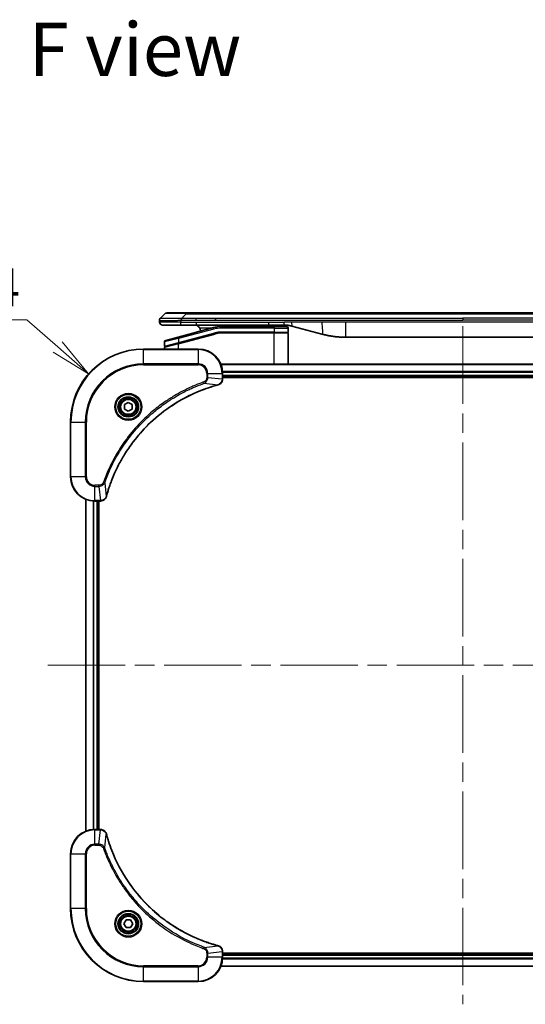
# Model space of a CAD drawing. Units: millimetres. Extents: x 65 to 7359, y 36 to 1441.
# Drawn here: x 2039 to 2205, y 634 to 957 of the extents above; entities that cross this region are included whole.
import ezdxf

# ---------------------------------------------------------------- set-up
doc = ezdxf.new("R2010")
doc.units = ezdxf.units.MM
doc.header["$LTSCALE"] = 4.5
doc.linetypes.add('CHAIN', pattern=[0.3543, 0.2362, -0.0295, 0.0591, -0.0295])
doc.layers.get('Defpoints').update_dxf_attribs({"lineweight": 25})
for name, color, linetype, lineweight in [('Centerline (ISO)', 131, 'Continuous', 18), ('Dimension (ISO)', 7, 'Continuous', 18), ('Symbol (ISO)', 7, 'Continuous', 18), ('Visible (ISO)', 7, 'Continuous', 35), ('Visible Narrow (ISO)', 7, 'Continuous', 25)]:
    doc.layers.add(name, color=color, linetype=linetype, lineweight=lineweight)
doc.styles.add('Note Text (TK)', font='MS PGothic.ttf')
doc.dimstyles.new('Default - Method 1b (TK)', dxfattribs={"dimscale": 4.5, "dimtxt": 2.5, "dimasz": 2.5, "dimexe": 1, "dimexo": 1.5, "dimgap": 1, "dimtad": 1, "dimtoh": 1, "dimdsep": 46, "dimtxsty": 'Note Text (TK)', "dimblk": 'OPEN', "dimcen": 0.09, "dimdle": 5, "dimclrd": 100, "dimclre": 100, "dimclrt": 7, "dimadec": 1, "dimazin": 1, "dimtfac": 1, "dimtmove": 0, "dimatfit": 3, "dimldrblk": 'OPEN', "dimfxl": 1, "dimtolj": 1, "dimlwd": -1, "dimlwe": -1, "dimarcsym": 0})

# ---------------------------------------------------------------- blocks, each defined once
blk = doc.blocks.new('_Open')
at = {"color": 0, "linetype": 'ByBlock', "lineweight": -2}
for p, q in [((-1, 0.167), (0, 0)), ((-1, -0.167), (0, 0)), ((0, 0), (-1, 0))]:
    blk.add_line(p, q, dxfattribs=at)
blk = doc.blocks.new('*D39')
at = {"layer": 'Defpoints', "color": 0}
for p in [(2061.42, 840.86), (2079.48, 825.04)]:
    blk.add_point(p, dxfattribs=at)
at = {"layer": 'Dimension (ISO)', "color": 100}
for p, q in [((2009.24, 858.64), (2041.11, 858.64)), ((2041.11, 858.64), (2051.27, 849.75))]:
    blk.add_line(p, q, dxfattribs=at)
at = {"layer": 'Dimension (ISO)', "color": 100, "xscale": 13.5, "yscale": 13.5, "zscale": 13.5, "rotation": 318.7899933197126}
blk.add_blockref('_Open', (2061.42, 840.86), dxfattribs=at)
at = {"layer": 'Dimension (ISO)', "color": 7, "insert": (2009.24, 869.37), "char_height": 11.25, "attachment_point": 4, "style": 'Note Text (TK)'}
blk.add_mtext('\\A1;\\fMS PGothic|b0|i0;{\\H12.4500;R24', dxfattribs=at)

msp = doc.modelspace()

# ---------------------------------------------------------------- linework, layer by layer
at = {"layer": 'Centerline (ISO)', "linetype": 'CHAIN', "ltscale": 23.990969}
for p, q in [((2184.48, 856.544), (2184.48, 633.544)), ((2047.98, 745.044), (2320.98, 745.044))]:
    msp.add_line(p, q, dxfattribs=at)
at = {"layer": 'Visible (ISO)'}
for p, q in [((2084.73, 858.527), (2084.73, 858.53)), ((2084.73, 858.527), (2084.73, 857.944)), ((2085.022, 859.237), (2086.437, 860.651)), ((2087.144, 860.944), (2093.508, 860.944)), ((2093.508, 860.944), (2275.451, 860.944)), ((2103.124, 858.53), (2103.124, 859.237)), ((2085.73, 856.944), (2091.801, 856.944)), ((2102.458, 856.103), (2090.9, 853.006)), ((2091.801, 856.944), (2096.757, 856.944)), ((2120.699, 856.944), (2096.757, 856.944)), ((2122.43, 856.444), (2105.046, 856.444)), ((2120.699, 856.944), (2125.699, 856.944)), ((2122.43, 856.444), (2126.53, 856.444)), ((2127.03, 855.944), (2127.03, 854.644)), ((2128.287, 856.603), (2138.129, 853.966)), ((2086.8, 851.908), (2090.9, 853.006)), ((2090.978, 850.956), (2102.976, 854.171)), ((2091.081, 850.984), (2102.976, 854.171)), ((2122.43, 854.444), (2105.046, 854.444)), ((2122.43, 854.444), (2105.046, 854.444)), ((2122.43, 854.444), (2126.83, 854.444)), ((2126.83, 854.444), (2122.43, 854.444)), ((2127.03, 844.044), (2127.03, 854.244)), ((2223.066, 852.944), (2145.893, 852.944)), ((2097.48, 849.044), (2079.48, 849.044)), ((2086.43, 851.425), (2086.43, 849.998)), ((2086.43, 849.044), (2086.43, 849.584)), ((2090.978, 850.956), (2086.578, 849.777)), ((2264.063, 844.044), (2104.896, 844.044)), ((2105.48, 839.213), (2105.48, 841.044)), ((2105.48, 840.044), (2263.48, 840.044)), ((2105.48, 839.744), (2263.48, 839.744)), ((2105.48, 839.197), (2105.48, 839.213)), ((2073.23, 830.766), (2074.48, 831.487)), ((2073.23, 829.322), (2073.23, 830.766)), ((2074.48, 828.6), (2073.23, 829.322)), ((2074.48, 831.487), (2075.73, 830.766)), ((2075.73, 829.322), (2074.48, 828.6)), ((2075.73, 830.766), (2075.73, 829.322)), ((2055.48, 825.044), (2055.48, 807.044)), ((2060.48, 799.628), (2060.48, 690.46)), ((2063.48, 799.044), (2065.311, 799.044)), ((2064.48, 691.044), (2064.48, 799.044)), ((2064.78, 691.044), (2064.78, 799.044)), ((2065.311, 799.044), (2065.326, 799.044)), ((2065.311, 691.044), (2063.48, 691.044)), ((2065.326, 691.044), (2065.311, 691.044)), ((2055.48, 683.044), (2055.48, 665.044)), ((2073.036, 660.044), (2073.758, 661.294)), ((2073.758, 661.294), (2075.201, 661.294)), ((2075.201, 661.294), (2075.923, 660.044)), ((2073.758, 658.794), (2073.036, 660.044)), ((2075.201, 658.794), (2073.758, 658.794)), ((2075.923, 660.044), (2075.201, 658.794)), ((2105.48, 650.875), (2105.48, 650.89)), ((2105.48, 649.044), (2105.48, 650.875)), ((2263.48, 650.344), (2105.48, 650.344)), ((2263.48, 650.044), (2105.48, 650.044)), ((2104.896, 646.044), (2264.063, 646.044)), ((2079.48, 641.044), (2097.48, 641.044))]:
    msp.add_line(p, q, dxfattribs=at)
for centre, radius in [((2074.48, 830.044), 3.25), ((2074.48, 830.044), 2.75), ((2074.48, 660.044), 3.25), ((2074.48, 660.044), 2.75)]:
    msp.add_circle(centre, radius, dxfattribs=at)
for centre, radius, start, end in [((2087.144, 859.944), 1, 90, 135), ((2085.73, 857.944), 1, 180, 270), ((2096.23, 854.944), 2, 0.75155, 30), ((2105.046, 846.444), 10, 90, 105), ((2126.53, 855.944), 0.5, 0, 90), ((2086.93, 851.425), 0.5, 105, 179.99999), ((2105.046, 846.444), 8, 90, 105), ((2105.046, 846.444), 8, 90, 105), ((2126.83, 854.644), 0.2, 270, 0), ((2126.83, 854.244), 0.2, 360, 90), ((2079.48, 825.044), 24, 90, 180), ((2086.63, 849.998), 0.2, 180.00001, 285), ((2086.63, 849.584), 0.2, 105, 180), ((2097.48, 841.044), 8, 0, 90), ((2063.48, 807.044), 8, 180, 270), ((2063.48, 683.044), 8, 90, 180), ((2079.48, 665.044), 24, 180, 270), ((2097.48, 649.044), 8, 270, 0)]:
    msp.add_arc(centre, radius, start, end, dxfattribs=at)
for points, knots in [([(2085.022, 859.237), (2085.01, 859.224), (2084.998, 859.212), (2084.986, 859.199), (2084.974, 859.186), (2084.963, 859.173), (2084.952, 859.16), (2084.941, 859.148), (2084.93, 859.135), (2084.92, 859.121), (2084.91, 859.108), (2084.9, 859.095), (2084.89, 859.082), (2084.872, 859.055), (2084.855, 859.028), (2084.839, 859), (2084.824, 858.972), (2084.81, 858.944), (2084.798, 858.914), (2084.786, 858.885), (2084.776, 858.855), (2084.767, 858.825), (2084.758, 858.794), (2084.751, 858.763), (2084.746, 858.731), (2084.743, 858.714), (2084.74, 858.698), (2084.738, 858.682), (2084.736, 858.665), (2084.735, 858.648), (2084.733, 858.631), (2084.732, 858.615), (2084.731, 858.597), (2084.73, 858.58), (2084.73, 858.563), (2084.73, 858.545), (2084.73, 858.527)], [0, 0, 0, 0, 0.0639341, 0.0639341, 0.0639341, 0.1272797, 0.1272797, 0.1272797, 0.1901351, 0.1901351, 0.1901351, 0.2525914, 0.2525914, 0.2525914, 0.3765924, 0.3765924, 0.3765924, 0.4999823, 0.4999823, 0.4999823, 0.6233743, 0.6233743, 0.6233743, 0.7473816, 0.7473816, 0.7473816, 0.8098428, 0.8098428, 0.8098428, 0.8727042, 0.8727042, 0.8727042, 0.9360571, 0.9360571, 0.9360571, 1, 1, 1, 1]), ([(2091.801, 858.527), (2091.8, 858.545), (2091.801, 858.563), (2091.805, 858.597), (2091.808, 858.615), (2091.816, 858.648), (2091.82, 858.665), (2091.831, 858.698), (2091.837, 858.714), (2091.858, 858.763), (2091.874, 858.794), (2091.908, 858.855), (2091.927, 858.885), (2091.964, 858.944), (2091.983, 858.972), (2092.017, 859.028), (2092.034, 859.055), (2092.054, 859.095), (2092.061, 859.108), (2092.072, 859.135), (2092.077, 859.148), (2092.085, 859.173), (2092.088, 859.186), (2092.092, 859.212), (2092.094, 859.224), (2092.094, 859.237)], [0, 0, 0, 0, 0.0638986, 0.0638986, 0.1272191, 0.1272191, 0.1900582, 0.1900582, 0.2525056, 0.2525056, 0.3765059, 0.3765059, 0.4999109, 0.4999109, 0.6233265, 0.6233265, 0.7473585, 0.7473585, 0.8098304, 0.8098304, 0.8727, 0.8727, 0.9360574, 0.9360574, 1, 1, 1, 1]), ([(2096.23, 856.944), (2096.411, 856.944), (2096.608, 856.918), (2096.992, 856.803), (2097.18, 856.715), (2097.458, 856.528), (2097.576, 856.431), (2097.79, 856.204), (2097.886, 856.075), (2097.962, 855.944)], [-0.75818442, -0.75818442, -0.75818442, -0.75818442, -0.69165561, -0.69165561, -0.62512679, -0.62512679, -0.57978612, -0.57978612, -0.53444544, -0.53444544, -0.53444544, -0.53444544]), ([(2108.085, 856.444), (2108.153, 856.504), (2108.223, 856.558), (2108.457, 856.715), (2108.645, 856.803), (2109.029, 856.918), (2109.227, 856.944), (2109.408, 856.944)], [-0.16050794, -0.16050794, -0.16050794, -0.16050794, -0.13305763, -0.13305763, -0.06652881, -0.06652881, 0, 0, 0, 0]), ([(2125.699, 856.944), (2125.754, 856.944), (2125.808, 856.943), (2125.918, 856.942), (2125.973, 856.94), (2126.136, 856.935), (2126.245, 856.929), (2126.409, 856.919), (2126.463, 856.915), (2126.572, 856.906), (2126.626, 856.901), (2126.734, 856.89), (2126.788, 856.884), (2126.897, 856.872), (2126.952, 856.865), (2127.06, 856.851), (2127.113, 856.843), (2127.22, 856.828), (2127.274, 856.819), (2127.435, 856.793), (2127.543, 856.773), (2127.703, 856.741), (2127.756, 856.73), (2127.863, 856.707), (2127.916, 856.695), (2128.023, 856.67), (2128.076, 856.657), (2128.182, 856.631), (2128.234, 856.617), (2128.287, 856.603)], [0, 0, 0, 0, 0.0626039, 0.0626039, 0.1251107, 0.1251107, 0.2499017, 0.2499017, 0.3122263, 0.3122263, 0.374526, 0.374526, 0.4368184, 0.4368184, 0.4999384, 0.4999384, 0.5614738, 0.5614738, 0.6239035, 0.6239035, 0.7489857, 0.7489857, 0.8116368, 0.8116368, 0.8743576, 0.8743576, 0.9371461, 0.9371461, 1, 1, 1, 1]), ([(2138.129, 853.966), (2138.28, 853.925), (2138.432, 853.886), (2138.584, 853.848), (2138.737, 853.809), (2138.891, 853.772), (2139.045, 853.736), (2139.199, 853.7), (2139.354, 853.665), (2139.51, 853.631), (2139.666, 853.597), (2139.823, 853.564), (2139.98, 853.532), (2139.99, 853.53), (2140, 853.528), (2140.01, 853.526), (2140.158, 853.497), (2140.306, 853.468), (2140.455, 853.441), (2140.614, 853.411), (2140.774, 853.383), (2140.935, 853.356), (2141.095, 853.33), (2141.257, 853.304), (2141.419, 853.279), (2141.581, 853.255), (2141.744, 853.232), (2141.907, 853.21), (2141.917, 853.209), (2141.926, 853.207), (2141.935, 853.206), (2142.09, 853.185), (2142.245, 853.166), (2142.4, 853.148), (2142.565, 853.129), (2142.731, 853.111), (2142.897, 853.094), (2143.063, 853.077), (2143.229, 853.062), (2143.396, 853.048), (2143.564, 853.034), (2143.733, 853.021), (2143.901, 853.01), (2144.067, 852.999), (2144.233, 852.989), (2144.399, 852.981), (2144.564, 852.973), (2144.73, 852.966), (2144.895, 852.96), (2145.063, 852.955), (2145.231, 852.951), (2145.398, 852.948), (2145.563, 852.945), (2145.728, 852.944), (2145.893, 852.944)], [0, 0, 0, 0, 0.0611899, 0.0611899, 0.0611899, 0.1225795, 0.1225795, 0.1225795, 0.1842127, 0.1842127, 0.1842127, 0.2461353, 0.2461353, 0.2461353, 0.2500174, 0.2500174, 0.2500174, 0.3083453, 0.3083453, 0.3083453, 0.3707945, 0.3707945, 0.3707945, 0.4334736, 0.4334736, 0.4334736, 0.4963734, 0.4963734, 0.4963734, 0.5000109, 0.5000109, 0.5000109, 0.5594953, 0.5594953, 0.5594953, 0.6227862, 0.6227862, 0.6227862, 0.6861464, 0.6861464, 0.6861464, 0.7499687, 0.7499687, 0.7499687, 0.8126541, 0.8126541, 0.8126541, 0.8749855, 0.8749855, 0.8749855, 0.9379564, 0.9379564, 0.9379564, 1, 1, 1, 1]), ([(2103.998, 837.266), (2104.177, 837.314), (2104.35, 837.387), (2104.765, 837.637), (2104.986, 837.849), (2105.364, 838.423), (2105.48, 838.81), (2105.48, 839.197)], [-0.19678779, -0.19678779, -0.19678779, -0.19678779, -0.15466159, -0.15466159, -0.08725968, -0.08725968, 0, 0, 0, 0]), ([(2067.277, 800.598), (2067.333, 800.806), (2067.391, 801.015), (2067.506, 801.422), (2067.564, 801.621), (2067.743, 802.223), (2067.867, 802.626), (2068.165, 803.548), (2068.342, 804.066), (2068.704, 805.077), (2068.888, 805.568), (2069.364, 806.78), (2069.664, 807.496), (2070.391, 809.127), (2070.828, 810.037), (2071.895, 812.099), (2072.542, 813.241), (2074.127, 815.809), (2075.094, 817.216), (2077.612, 820.519), (2079.234, 822.36), (2083.161, 826.231), (2085.535, 828.19), (2091.352, 832.179), (2094.899, 834.055), (2099.603, 835.886), (2100.605, 836.241), (2102.157, 836.738), (2102.701, 836.903), (2103.473, 837.122), (2103.699, 837.185), (2103.926, 837.246)], [0, 0, 0, 0, 0.0654966, 0.0654966, 0.1281786, 0.1281786, 0.2557943, 0.2557943, 0.4216947, 0.4216947, 0.5808112, 0.5808112, 0.8159396, 0.8159396, 1.1216066, 1.1216066, 1.5189737, 1.5189737, 2.0355509, 2.0355509, 2.7767893, 2.7767893, 3.7055552, 3.7055552, 4.9129509, 4.9129509, 5.2345345, 5.2345345, 5.4066191, 5.4066191, 5.4777298, 5.4777298, 5.4777298, 5.4777298]), ([(2103.926, 837.246), (2103.938, 837.25), (2103.95, 837.253), (2103.974, 837.259), (2103.986, 837.263), (2103.998, 837.266)], [0, 0, 0, 0, 0.003793092, 0.003793092, 0.007586184, 0.007586184, 0.007586184, 0.007586184]), ([(2065.326, 799.044), (2065.586, 799.044), (2065.847, 799.095), (2066.34, 799.299), (2066.57, 799.455), (2066.906, 799.8), (2067.028, 799.973), (2067.178, 800.277), (2067.224, 800.4), (2067.258, 800.525)], [-0.19678779, -0.19678779, -0.19678779, -0.19678779, -0.13816404, -0.13816404, -0.0767578, -0.0767578, -0.02952223, -0.02952223, 0, 0, 0, 0]), ([(2067.258, 800.525), (2067.261, 800.537), (2067.264, 800.549), (2067.27, 800.573), (2067.274, 800.586), (2067.277, 800.598)], [0.0000000001, 0.0000000001, 0.0000000001, 0.0000000001, 0.0037930921, 0.0037930921, 0.0075861841, 0.0075861841, 0.0075861841, 0.0075861841]), ([(2067.258, 689.562), (2067.209, 689.741), (2067.136, 689.914), (2066.887, 690.329), (2066.675, 690.551), (2066.101, 690.928), (2065.714, 691.044), (2065.326, 691.044)], [-0.19678779, -0.19678779, -0.19678779, -0.19678779, -0.15466159, -0.15466159, -0.08725968, -0.08725968, 0, 0, 0, 0]), ([(2067.277, 689.49), (2067.274, 689.502), (2067.27, 689.514), (2067.264, 689.538), (2067.261, 689.55), (2067.258, 689.562)], [0, 0, 0, 0, 0.003793092, 0.003793092, 0.007586184, 0.007586184, 0.007586184, 0.007586184]), ([(2103.926, 652.841), (2103.717, 652.898), (2103.509, 652.955), (2103.101, 653.071), (2102.903, 653.128), (2102.3, 653.307), (2101.898, 653.431), (2100.976, 653.729), (2100.457, 653.906), (2099.447, 654.268), (2098.955, 654.453), (2097.743, 654.928), (2097.027, 655.228), (2095.396, 655.955), (2094.486, 656.393), (2092.425, 657.459), (2091.282, 658.106), (2088.714, 659.691), (2087.307, 660.658), (2084.004, 663.177), (2082.163, 664.798), (2078.293, 668.725), (2076.334, 671.1), (2072.344, 676.916), (2070.469, 680.463), (2068.637, 685.168), (2068.282, 686.169), (2067.785, 687.721), (2067.621, 688.265), (2067.401, 689.037), (2067.338, 689.263), (2067.277, 689.49)], [0, 0, 0, 0, 0.0654966, 0.0654966, 0.1281786, 0.1281786, 0.2557943, 0.2557943, 0.4216947, 0.4216947, 0.5808112, 0.5808112, 0.8159396, 0.8159396, 1.1216066, 1.1216066, 1.5189737, 1.5189737, 2.0355509, 2.0355509, 2.7767893, 2.7767893, 3.7055552, 3.7055552, 4.9129509, 4.9129509, 5.2345345, 5.2345345, 5.4066191, 5.4066191, 5.4777298, 5.4777298, 5.4777298, 5.4777298]), ([(2103.998, 652.822), (2103.986, 652.825), (2103.974, 652.828), (2103.95, 652.835), (2103.938, 652.838), (2103.926, 652.841)], [0.0000000001, 0.0000000001, 0.0000000001, 0.0000000001, 0.0037930921, 0.0037930921, 0.0075861841, 0.0075861841, 0.0075861841, 0.0075861841]), ([(2105.48, 650.89), (2105.48, 651.151), (2105.428, 651.411), (2105.225, 651.904), (2105.069, 652.135), (2104.723, 652.47), (2104.55, 652.592), (2104.246, 652.742), (2104.123, 652.788), (2103.998, 652.822)], [-0.19678779, -0.19678779, -0.19678779, -0.19678779, -0.13816404, -0.13816404, -0.0767578, -0.0767578, -0.02952223, -0.02952223, 0, 0, 0, 0])]:
    msp.add_open_spline(points, degree=3, knots=knots, dxfattribs=at)
at = {"layer": 'Visible Narrow (ISO)'}
for p, q in [((2091.801, 858.527), (2091.801, 857.944)), ((2092.094, 859.237), (2093.508, 860.651)), ((2092.094, 859.237), (2096.757, 859.237)), ((2093.508, 860.944), (2093.508, 860.651)), ((2093.508, 860.651), (2275.451, 860.651)), ((2096.757, 859.237), (2103.124, 859.237)), ((2096.757, 858.53), (2096.757, 859.237)), ((2096.757, 858.53), (2103.124, 858.53)), ((2103.124, 859.237), (2184.48, 859.237)), ((2103.124, 858.53), (2184.48, 858.53)), ((2265.835, 859.237), (2184.48, 859.237)), ((2184.48, 859.237), (2184.48, 858.53)), ((2265.835, 858.53), (2184.48, 858.53)), ((2091.801, 857.944), (2084.73, 857.944)), ((2102.587, 855.62), (2091.03, 852.523)), ((2091.801, 857.944), (2096.757, 857.944)), ((2096.757, 857.944), (2120.699, 857.944)), ((2096.757, 857.944), (2096.757, 856.944)), ((2101.864, 855.944), (2097.962, 855.944)), ((2102.587, 855.62), (2102.458, 856.103)), ((2105.046, 855.944), (2105.046, 856.444)), ((2122.43, 855.944), (2105.046, 855.944)), ((2120.699, 857.944), (2125.699, 857.944)), ((2120.699, 856.944), (2120.699, 857.944)), ((2122.43, 856.444), (2122.43, 855.944)), ((2122.43, 855.944), (2127.03, 855.944)), ((2122.43, 855.944), (2122.43, 854.644)), ((2128.287, 857.944), (2125.699, 857.944)), ((2125.699, 856.944), (2125.699, 857.944)), ((2138.129, 857.944), (2128.287, 857.944)), ((2145.893, 857.944), (2138.129, 857.944)), ((2223.066, 857.944), (2145.893, 857.944)), ((2145.893, 857.944), (2145.893, 852.944)), ((2091.03, 852.523), (2086.43, 851.425)), ((2091.03, 852.523), (2090.9, 853.006)), ((2091.03, 851.177), (2102.924, 854.364)), ((2091.03, 850.763), (2103.027, 853.978)), ((2091.03, 852.523), (2091.03, 851.177)), ((2102.924, 854.364), (2102.976, 854.171)), ((2103.027, 853.978), (2102.976, 854.171)), ((2122.43, 854.644), (2105.046, 854.644)), ((2105.046, 854.444), (2105.046, 854.644)), ((2105.046, 854.444), (2105.046, 854.244)), ((2122.43, 854.244), (2105.046, 854.244)), ((2122.43, 854.644), (2127.03, 854.644)), ((2122.43, 854.644), (2122.43, 854.444)), ((2122.43, 854.444), (2122.43, 854.244)), ((2127.03, 854.244), (2122.43, 854.244)), ((2122.43, 844.044), (2122.43, 854.244)), ((2079.48, 848.897), (2079.48, 849.044)), ((2079.48, 848.897), (2097.48, 848.897)), ((2079.48, 844.19), (2079.48, 848.897)), ((2086.43, 849.998), (2091.03, 851.177)), ((2091.03, 850.763), (2086.43, 849.584)), ((2090.978, 850.956), (2091.03, 850.763)), ((2091.03, 851.177), (2091.081, 850.984)), ((2091.03, 849.044), (2091.03, 850.763)), ((2097.48, 848.897), (2097.48, 849.044)), ((2097.48, 848.897), (2097.48, 844.19)), ((2097.48, 844.19), (2079.48, 844.19)), ((2079.48, 844.19), (2079.48, 843.837)), ((2079.48, 843.837), (2097.48, 843.837)), ((2097.48, 844.19), (2097.48, 843.837)), ((2104.923, 843.974), (2264.036, 843.974)), ((2100.272, 841.044), (2100.272, 839.707)), ((2100.626, 841.044), (2100.272, 841.044)), ((2100.626, 839.707), (2100.272, 839.707)), ((2100.626, 839.707), (2100.626, 841.044)), ((2100.626, 841.044), (2105.333, 841.044)), ((2100.626, 839.707), (2105.333, 839.213)), ((2105.333, 841.044), (2105.333, 839.213)), ((2105.333, 841.044), (2105.48, 841.044)), ((2105.48, 839.213), (2105.333, 839.213)), ((2263.501, 841.634), (2105.458, 841.634)), ((2105.471, 841.403), (2263.488, 841.403)), ((2263.48, 840.344), (2105.48, 840.344)), ((2099.45, 837.806), (2099.297, 838.239)), ((2099.45, 837.806), (2103.918, 837.275)), ((2055.626, 825.044), (2055.48, 825.044)), ((2055.626, 807.044), (2055.626, 825.044)), ((2055.626, 825.044), (2060.333, 825.044)), ((2060.687, 825.044), (2060.333, 825.044)), ((2060.333, 825.044), (2060.333, 807.044)), ((2060.687, 807.044), (2060.687, 825.044)), ((2055.626, 807.044), (2055.48, 807.044)), ((2060.333, 807.044), (2055.626, 807.044)), ((2060.333, 807.044), (2060.687, 807.044)), ((2064.817, 804.251), (2063.48, 804.251)), ((2063.48, 803.897), (2063.48, 804.251)), ((2063.48, 803.897), (2064.817, 803.897)), ((2063.48, 799.19), (2063.48, 803.897)), ((2064.817, 803.897), (2064.817, 804.251)), ((2064.817, 803.897), (2065.311, 799.19)), ((2066.717, 805.073), (2066.285, 805.227)), ((2066.717, 805.073), (2067.248, 800.605)), ((2060.549, 690.488), (2060.549, 799.6)), ((2062.89, 799.066), (2062.89, 691.022)), ((2063.12, 691.036), (2063.12, 799.052)), ((2065.311, 799.19), (2063.48, 799.19)), ((2063.48, 799.044), (2063.48, 799.19)), ((2064.18, 799.044), (2064.18, 691.044)), ((2065.311, 799.19), (2065.311, 799.044)), ((2063.48, 690.897), (2063.48, 691.044)), ((2063.48, 690.897), (2065.311, 690.897)), ((2063.48, 686.19), (2063.48, 690.897)), ((2064.817, 686.19), (2065.311, 690.897)), ((2065.311, 691.044), (2065.311, 690.897)), ((2066.717, 685.015), (2067.248, 689.482)), ((2064.817, 686.19), (2063.48, 686.19)), ((2063.48, 686.19), (2063.48, 685.837)), ((2063.48, 685.837), (2064.817, 685.837)), ((2064.817, 686.19), (2064.817, 685.837)), ((2066.717, 685.015), (2066.285, 684.861)), ((2055.626, 683.044), (2055.48, 683.044)), ((2055.626, 665.044), (2055.626, 683.044)), ((2055.626, 683.044), (2060.333, 683.044)), ((2060.333, 683.044), (2060.333, 665.044)), ((2060.333, 683.044), (2060.687, 683.044)), ((2060.687, 665.044), (2060.687, 683.044)), ((2055.626, 665.044), (2055.48, 665.044)), ((2060.333, 665.044), (2055.626, 665.044)), ((2060.333, 665.044), (2060.687, 665.044)), ((2099.45, 652.282), (2099.297, 651.849)), ((2099.45, 652.282), (2103.918, 652.812)), ((2100.272, 650.381), (2100.272, 649.044)), ((2100.626, 650.381), (2100.272, 650.381)), ((2100.626, 649.044), (2100.272, 649.044)), ((2100.626, 650.381), (2105.333, 650.875)), ((2100.626, 649.044), (2100.626, 650.381)), ((2105.333, 649.044), (2100.626, 649.044)), ((2105.333, 650.875), (2105.48, 650.875)), ((2105.333, 650.875), (2105.333, 649.044)), ((2105.48, 649.044), (2105.333, 649.044)), ((2105.458, 648.454), (2263.501, 648.454)), ((2263.488, 648.684), (2105.471, 648.684)), ((2105.48, 649.744), (2263.48, 649.744)), ((2097.48, 646.251), (2079.48, 646.251)), ((2079.48, 646.251), (2079.48, 645.897)), ((2079.48, 645.897), (2097.48, 645.897)), ((2079.48, 641.19), (2079.48, 645.897)), ((2097.48, 645.897), (2097.48, 646.251)), ((2097.48, 645.897), (2097.48, 641.19)), ((2264.036, 646.113), (2104.923, 646.113)), ((2079.48, 641.19), (2079.48, 641.044)), ((2097.48, 641.19), (2079.48, 641.19)), ((2097.48, 641.19), (2097.48, 641.044))]:
    msp.add_line(p, q, dxfattribs=at)
for centre, radius in [((2074.48, 830.044), 4.457), ((2074.48, 830.044), 4.104), ((2074.48, 830.044), 3.396), ((2074.48, 830.044), 2.45), ((2074.48, 660.044), 4.457), ((2074.48, 660.044), 4.104), ((2074.48, 660.044), 3.396), ((2074.48, 660.044), 2.45)]:
    msp.add_circle(centre, radius, dxfattribs=at)
for centre, radius, start, end in [((2105.046, 846.444), 9.5, 90, 105), ((2105.046, 846.444), 8.2, 90.00001, 104.99999), ((2079.48, 825.044), 23.854, 90, 180), ((2097.48, 841.044), 7.854, 0, 90), ((2079.48, 825.044), 19.146, 90, 180), ((2079.48, 825.044), 18.793, 90, 180), ((2097.48, 841.044), 3.146, 0, 90), ((2097.48, 841.044), 2.793, 0, 90), ((2063.48, 807.044), 7.854, 180, 270), ((2063.48, 807.044), 3.146, 180, 270), ((2063.48, 807.044), 2.793, 180, 270), ((2063.48, 683.044), 7.854, 90, 180), ((2063.48, 683.044), 3.146, 90, 180), ((2063.48, 683.044), 2.793, 90, 180), ((2079.48, 665.044), 23.854, 180, 270), ((2079.48, 665.044), 19.146, 180, 270), ((2079.48, 665.044), 18.793, 180, 270), ((2097.48, 649.044), 2.793, 270, 0), ((2097.48, 649.044), 7.854, 270, 0), ((2097.48, 649.044), 3.146, 270, 0)]:
    msp.add_arc(centre, radius, start, end, dxfattribs=at)
for centre, major_axis, ratio, start_param, end_param in [((2099.872, 859.944), (13.442, -0.695), 0.0318713, 2.0656787, 3.1128626), ((2104.792, 848.37), (6.711, 0.883), 0.8652906, 1.4198055, 1.7217871), ((2104.98, 839.197), (0.5, 0), 0.0093539, 5.4972736, 6.2831853), ((2103.795, 837.729), (0.13, -0.483), 0.0003823, 5.9348127, 6.2831853), ((2103.868, 837.749), (0.13, -0.483), 0.142875, 0, 0.4000921), ((2066.775, 800.655), (0.483, -0.13), 0.142875, 5.8830932, 6.2831853), ((2066.794, 800.728), (0.483, -0.13), 0.0003823, 0, 0.3483726), ((2065.326, 799.544), (0, -0.5), 0.0093539, 0, 0.7859117), ((2065.326, 690.544), (0, 0.5), 0.0093539, 5.4972736, 6.2831853), ((2066.775, 689.433), (0.483, 0.13), 0.142875, 0, 0.4000921), ((2066.794, 689.36), (0.483, 0.13), 0.0003823, 5.9348128, 6.2831853), ((2103.795, 652.359), (0.13, 0.483), 0.0003823, 0, 0.3483726), ((2103.868, 652.339), (0.13, 0.483), 0.142875, 5.8830932, 6.2831853), ((2104.98, 650.89), (0.5, 0), 0.0093539, 0, 0.7859117)]:
    msp.add_ellipse(centre, major_axis=major_axis, ratio=ratio, start_param=start_param, end_param=end_param, dxfattribs=at)
for points, knots in [([(2084.73, 858.527), (2084.73, 858.527), (2084.73, 858.526), (2084.73, 858.525), (2084.73, 858.524), (2084.731, 858.522), (2084.732, 858.52), (2084.733, 858.519), (2084.733, 858.519), (2084.735, 858.517), (2084.736, 858.516), (2084.739, 858.514), (2084.74, 858.513), (2084.742, 858.512), (2084.743, 858.511), (2084.746, 858.51), (2084.746, 858.509), (2084.748, 858.509), (2084.749, 858.508), (2084.752, 858.507), (2084.754, 858.506), (2084.757, 858.505), (2084.758, 858.505), (2084.763, 858.503), (2084.767, 858.502), (2084.772, 858.5), (2084.773, 858.5), (2084.785, 858.497), (2084.797, 858.494), (2084.813, 858.491), (2084.814, 858.491), (2084.83, 858.488), (2084.848, 858.485), (2084.889, 858.48), (2084.912, 858.477), (2084.965, 858.471), (2084.994, 858.469), (2085.056, 858.463), (2085.088, 858.461), (2085.126, 858.459), (2085.128, 858.458), (2085.168, 858.456), (2085.208, 858.454), (2085.291, 858.449), (2085.332, 858.447), (2085.381, 858.445), (2085.386, 858.445), (2085.441, 858.443), (2085.494, 858.441), (2085.598, 858.438), (2085.648, 858.437), (2085.709, 858.435), (2085.718, 858.435), (2085.79, 858.433), (2085.855, 858.432), (2085.979, 858.43), (2086.037, 858.429), (2086.11, 858.429), (2086.125, 858.429), (2086.214, 858.428), (2086.292, 858.427), (2086.413, 858.427), (2086.454, 858.426), (2086.506, 858.426), (2086.517, 858.426), (2086.539, 858.426), (2086.551, 858.426), (2086.567, 858.426), (2086.576, 858.426), (2086.591, 858.426), (2086.607, 858.426), (2086.618, 858.426), (2086.634, 858.426), (2086.656, 858.426), (2086.678, 858.426), (2086.711, 858.426), (2086.733, 858.426), (2086.799, 858.426), (2086.845, 858.427), (2086.962, 858.427), (2087.036, 858.427), (2087.131, 858.428), (2087.152, 858.428), (2087.27, 858.429), (2087.368, 858.43), (2087.55, 858.432), (2087.632, 858.433), (2087.736, 858.434), (2087.757, 858.435), (2087.883, 858.436), (2087.989, 858.438), (2088.186, 858.441), (2088.275, 858.442), (2088.385, 858.444), (2088.406, 858.445), (2088.537, 858.447), (2088.649, 858.449), (2088.856, 858.453), (2088.951, 858.455), (2089.066, 858.457), (2089.086, 858.458), (2089.317, 858.463), (2089.531, 858.468), (2089.767, 858.473), (2089.786, 858.474), (2089.923, 858.477), (2090.042, 858.48), (2090.261, 858.485), (2090.361, 858.487), (2090.481, 858.49), (2090.5, 858.491), (2090.619, 858.494), (2090.72, 858.497), (2090.84, 858.5), (2090.859, 858.5), (2090.907, 858.501), (2090.937, 858.502), (2090.979, 858.503), (2090.99, 858.504), (2091.02, 858.504), (2091.039, 858.505), (2091.072, 858.506), (2091.087, 858.506), (2091.117, 858.507), (2091.132, 858.507), (2091.158, 858.508), (2091.169, 858.508), (2091.184, 858.509), (2091.187, 858.509), (2091.204, 858.509), (2091.217, 858.51), (2091.257, 858.511), (2091.284, 858.512), (2091.335, 858.513), (2091.359, 858.514), (2091.421, 858.516), (2091.46, 858.517), (2091.507, 858.518), (2091.515, 858.519), (2091.568, 858.52), (2091.614, 858.522), (2091.682, 858.524), (2091.705, 858.525), (2091.752, 858.526), (2091.777, 858.527), (2091.801, 858.527)], [0, 0, 0, 0, 0.0060309, 0.0060309, 0.0120008, 0.0120008, 0.0238645, 0.0238645, 0.0256517, 0.0256517, 0.0361314, 0.0361314, 0.0427402, 0.0427402, 0.0498324, 0.0498324, 0.053223, 0.053223, 0.0575464, 0.0575464, 0.0655788, 0.0655788, 0.0686905, 0.0686905, 0.0815644, 0.0815644, 0.0841798, 0.0841798, 0.1135151, 0.1135151, 0.1151996, 0.1151996, 0.1454965, 0.1454965, 0.177471, 0.177471, 0.2094958, 0.2094958, 0.2397564, 0.2397564, 0.24156, 0.24156, 0.2736902, 0.2736902, 0.3025081, 0.3025081, 0.3058861, 0.3058861, 0.3381271, 0.3381271, 0.3655453, 0.3655453, 0.3704056, 0.3704056, 0.402723, 0.402723, 0.4288146, 0.4288146, 0.4350703, 0.4350703, 0.4674378, 0.4674378, 0.4836361, 0.4836361, 0.4876853, 0.4876853, 0.4922244, 0.4922244, 0.4937592, 0.4957839, 0.4978088, 0.4998336, 0.4998336, 0.50388, 0.507926, 0.507926, 0.5160184, 0.5160184, 0.5322027, 0.5322027, 0.5575322, 0.5575322, 0.5645751, 0.5645751, 0.5969278, 0.5969278, 0.622829, 0.622829, 0.6292513, 0.6292513, 0.6615372, 0.6615372, 0.6878929, 0.6878929, 0.6937826, 0.6937826, 0.7259826, 0.7259826, 0.7526652, 0.7526652, 0.7581356, 0.7581356, 0.8171307, 0.8171307, 0.8223012, 0.8223012, 0.8543215, 0.8543215, 0.8813113, 0.8813113, 0.8863106, 0.8863106, 0.9133113, 0.9133113, 0.9182675, 0.9182675, 0.9262517, 0.9262517, 0.9292892, 0.9292892, 0.9342914, 0.9342914, 0.9382967, 0.9382967, 0.942181, 0.942181, 0.9451294, 0.9451294, 0.9460235, 0.9460235, 0.9495786, 0.9495786, 0.9566104, 0.9566104, 0.9630132, 0.9630132, 0.9732741, 0.9732741, 0.9754302, 0.9754302, 0.987634, 0.987634, 0.9937199, 0.9937199, 1, 1, 1, 1]), ([(2085.022, 859.237), (2085.024, 859.238), (2085.025, 859.239), (2085.028, 859.241), (2085.029, 859.242), (2085.033, 859.244), (2085.037, 859.244), (2085.041, 859.245), (2085.041, 859.245), (2085.045, 859.245), (2085.049, 859.245), (2085.054, 859.245), (2085.055, 859.245), (2085.057, 859.245), (2085.058, 859.245), (2085.062, 859.245), (2085.065, 859.245), (2085.069, 859.245), (2085.07, 859.245), (2085.073, 859.245), (2085.074, 859.245), (2085.077, 859.245), (2085.078, 859.245), (2085.081, 859.245), (2085.083, 859.245), (2085.086, 859.245), (2085.087, 859.245), (2085.094, 859.246), (2085.099, 859.246), (2085.107, 859.246), (2085.108, 859.246), (2085.123, 859.246), (2085.139, 859.246), (2085.157, 859.246), (2085.158, 859.246), (2085.178, 859.247), (2085.198, 859.247), (2085.245, 859.247), (2085.271, 859.247), (2085.328, 859.247), (2085.359, 859.247), (2085.425, 859.247), (2085.458, 859.246), (2085.497, 859.246), (2085.499, 859.246), (2085.54, 859.246), (2085.581, 859.246), (2085.663, 859.246), (2085.705, 859.245), (2085.753, 859.245), (2085.758, 859.245), (2085.812, 859.245), (2085.864, 859.245), (2085.964, 859.244), (2086.011, 859.244), (2086.07, 859.244), (2086.079, 859.244), (2086.147, 859.244), (2086.209, 859.244), (2086.326, 859.243), (2086.379, 859.243), (2086.448, 859.243), (2086.461, 859.243), (2086.544, 859.243), (2086.617, 859.243), (2086.728, 859.243), (2086.766, 859.243), (2086.815, 859.243), (2086.824, 859.243), (2086.845, 859.243), (2086.856, 859.243), (2086.87, 859.243), (2086.879, 859.243), (2086.893, 859.243), (2086.907, 859.243), (2086.927, 859.243), (2086.952, 859.243), (2086.972, 859.243), (2087.002, 859.243), (2087.023, 859.243), (2087.084, 859.243), (2087.125, 859.243), (2087.233, 859.243), (2087.3, 859.243), (2087.387, 859.243), (2087.406, 859.243), (2087.514, 859.243), (2087.604, 859.243), (2087.771, 859.244), (2087.846, 859.244), (2087.941, 859.244), (2087.96, 859.244), (2088.076, 859.244), (2088.174, 859.244), (2088.354, 859.245), (2088.437, 859.245), (2088.539, 859.245), (2088.557, 859.245), (2088.679, 859.245), (2088.783, 859.246), (2088.975, 859.246), (2089.063, 859.246), (2089.171, 859.246), (2089.189, 859.246), (2089.406, 859.247), (2089.607, 859.247), (2089.829, 859.247), (2089.847, 859.247), (2089.977, 859.247), (2090.089, 859.247), (2090.297, 859.247), (2090.393, 859.247), (2090.507, 859.246), (2090.525, 859.246), (2090.639, 859.246), (2090.736, 859.246), (2090.851, 859.246), (2090.869, 859.246), (2090.916, 859.246), (2090.945, 859.246), (2090.984, 859.246), (2090.995, 859.246), (2091.024, 859.245), (2091.042, 859.245), (2091.075, 859.245), (2091.089, 859.245), (2091.118, 859.245), (2091.133, 859.245), (2091.159, 859.245), (2091.171, 859.245), (2091.187, 859.245), (2091.19, 859.245), (2091.21, 859.245), (2091.225, 859.245), (2091.275, 859.245), (2091.308, 859.245), (2091.358, 859.246), (2091.374, 859.246), (2091.408, 859.246), (2091.426, 859.246), (2091.503, 859.246), (2091.562, 859.246), (2091.634, 859.245), (2091.647, 859.245), (2091.733, 859.245), (2091.806, 859.244), (2091.915, 859.242), (2091.951, 859.241), (2092.022, 859.239), (2092.058, 859.238), (2092.094, 859.237)], [0, 0, 0, 0, 0.0095184, 0.0095184, 0.0192702, 0.0192702, 0.0389776, 0.0389776, 0.0419212, 0.0419212, 0.0581996, 0.0581996, 0.0621072, 0.0621072, 0.0673145, 0.0673145, 0.0758905, 0.0758905, 0.0794947, 0.0794947, 0.083783, 0.083783, 0.0870051, 0.0870051, 0.0915036, 0.0915036, 0.0944913, 0.0944913, 0.1069292, 0.1069292, 0.1094537, 0.1094537, 0.1377166, 0.1377166, 0.1393366, 0.1393366, 0.168411, 0.168411, 0.1989632, 0.1989632, 0.2294313, 0.2294313, 0.2581017, 0.2581017, 0.2598073, 0.2598073, 0.2901016, 0.2901016, 0.3171407, 0.3171407, 0.3203027, 0.3203027, 0.3504052, 0.3504052, 0.375904, 0.375904, 0.3804149, 0.3804149, 0.4103459, 0.4103459, 0.4344429, 0.4344429, 0.4402132, 0.4402132, 0.4700343, 0.4700343, 0.4849437, 0.4849437, 0.4886699, 0.4886699, 0.4928467, 0.4928467, 0.4942589, 0.4961219, 0.497985, 0.4998481, 0.5035714, 0.5072944, 0.5072944, 0.5147411, 0.5147411, 0.5296378, 0.5296378, 0.55297, 0.55297, 0.5594638, 0.5594638, 0.5893357, 0.5893357, 0.6133152, 0.6133152, 0.6192715, 0.6192715, 0.6492867, 0.6492867, 0.6738839, 0.6738839, 0.6793932, 0.6793932, 0.7095977, 0.7095977, 0.7347357, 0.7347357, 0.7399033, 0.7399033, 0.7958822, 0.7958822, 0.8008112, 0.8008112, 0.8314142, 0.8314142, 0.8573104, 0.8573104, 0.862117, 0.862117, 0.8881264, 0.8881264, 0.89291, 0.89291, 0.9006218, 0.9006218, 0.9035569, 0.9035569, 0.9083392, 0.9083392, 0.9122001, 0.9122001, 0.9161097, 0.9161097, 0.9192643, 0.9192643, 0.9202582, 0.9202582, 0.9244067, 0.9244067, 0.9334204, 0.9334204, 0.9376307, 0.9376307, 0.9424341, 0.9424341, 0.9581298, 0.9581298, 0.9615629, 0.9615629, 0.9810021, 0.9810021, 0.9905009, 0.9905009, 1, 1, 1, 1]), ([(2091.801, 858.527), (2091.817, 858.527), (2091.833, 858.527), (2091.85, 858.527), (2091.866, 858.527), (2091.882, 858.527), (2091.899, 858.527), (2091.933, 858.528), (2091.968, 858.528), (2092.003, 858.528), (2092.072, 858.528), (2092.143, 858.528), (2092.212, 858.528), (2092.283, 858.529), (2092.353, 858.529), (2092.419, 858.529), (2092.452, 858.529), (2092.485, 858.529), (2092.516, 858.529), (2092.549, 858.53), (2092.582, 858.53), (2092.612, 858.53), (2092.637, 858.53), (2092.66, 858.53), (2092.683, 858.53), (2092.688, 858.53), (2092.694, 858.53), (2092.699, 858.53), (2092.727, 858.53), (2092.755, 858.53), (2092.783, 858.53), (2092.839, 858.53), (2092.895, 858.53), (2092.951, 858.53), (2093.063, 858.53), (2093.175, 858.53), (2093.287, 858.53), (2093.734, 858.53), (2094.182, 858.53), (2094.629, 858.53), (2095.339, 858.53), (2096.048, 858.53), (2096.757, 858.53)], [0, 0, 0, 0, 0.0078621, 0.0078621, 0.0078621, 0.0155651, 0.0155651, 0.0155651, 0.0314967, 0.0314967, 0.0314967, 0.0631356, 0.0631356, 0.0631356, 0.095401, 0.095401, 0.095401, 0.1114991, 0.1114991, 0.1114991, 0.1288992, 0.1288992, 0.1288992, 0.1429171, 0.1429171, 0.1429171, 0.1463611, 0.1463611, 0.1463611, 0.1640184, 0.1640184, 0.1640184, 0.1993317, 0.1993317, 0.1993317, 0.2699535, 0.2699535, 0.2699535, 0.5523816, 0.5523816, 0.5523816, 1, 1, 1, 1]), ([(2100.272, 839.707), (2100.272, 839.607), (2100.263, 839.507), (2100.216, 839.252), (2100.164, 839.099), (2099.996, 838.773), (2099.865, 838.606), (2099.584, 838.373), (2099.446, 838.291), (2099.297, 838.239)], [0, 0, 0, 0, 0.02993648, 0.02993648, 0.07783486, 0.07783486, 0.14010274, 0.14010274, 0.18750242, 0.18750242, 0.18750242, 0.18750242]), ([(2099.45, 837.806), (2099.649, 837.897), (2099.819, 838.021), (2100.157, 838.345), (2100.307, 838.56), (2100.5, 838.967), (2100.559, 839.154), (2100.614, 839.464), (2100.625, 839.585), (2100.626, 839.707)], [-0.18750242, -0.18750242, -0.18750242, -0.18750242, -0.14010274, -0.14010274, -0.07783486, -0.07783486, -0.02993648, -0.02993648, 0, 0, 0, 0]), ([(2105.333, 839.194), (2105.329, 838.841), (2105.231, 838.49), (2104.909, 837.946), (2104.72, 837.736), (2104.347, 837.464), (2104.188, 837.376), (2104.015, 837.311)], [0, 0, 0, 0, 0.08725968, 0.08725968, 0.15466159, 0.15466159, 0.19678779, 0.19678779, 0.19678779, 0.19678779]), ([(2105.333, 839.213), (2105.333, 839.21), (2105.333, 839.207), (2105.333, 839.2), (2105.333, 839.197), (2105.333, 839.194)], [-0.0015366853, -0.0015366853, -0.0015366853, -0.0015366853, -0.0007683427, -0.0007683427, 0, 0, 0, 0]), ([(2099.297, 838.239), (2099.189, 838.2), (2099.081, 838.162), (2098.841, 838.075), (2098.709, 838.027), (2098.386, 837.907), (2098.195, 837.835), (2097.757, 837.668), (2097.51, 837.571), (2096.944, 837.344), (2096.625, 837.213), (2095.894, 836.905), (2095.484, 836.725), (2094.544, 836.301), (2094.017, 836.052), (2092.86, 835.484), (2092.233, 835.161), (2090.782, 834.376), (2089.964, 833.906), (2088.111, 832.776), (2087.086, 832.101), (2084.783, 830.472), (2083.522, 829.494), (2081.016, 827.367), (2079.777, 826.211), (2076.925, 823.289), (2075.369, 821.468), (2072.081, 817.062), (2070.438, 814.412), (2068.496, 810.581), (2067.993, 809.504), (2067.21, 807.669), (2066.91, 806.919), (2066.545, 805.946), (2066.465, 805.729), (2066.352, 805.417), (2066.318, 805.322), (2066.285, 805.227)], [0, 0, 0, 0, 0.0344265, 0.0344265, 0.0765047, 0.0765047, 0.1377084, 0.1377084, 0.2172733, 0.2172733, 0.3207076, 0.3207076, 0.4551722, 0.4551722, 0.6299761, 0.6299761, 0.8417425, 0.8417425, 1.1247782, 1.1247782, 1.4927245, 1.4927245, 1.9710548, 1.9710548, 2.478736, 2.478736, 3.1957955, 3.1957955, 4.127973, 4.127973, 4.4843018, 4.4843018, 4.7266051, 4.7266051, 4.7959096, 4.7959096, 4.8262125, 4.8262125, 4.8262125, 4.8262125]), ([(2066.717, 805.073), (2066.751, 805.168), (2066.785, 805.262), (2066.896, 805.572), (2066.976, 805.787), (2067.338, 806.751), (2067.636, 807.494), (2068.413, 809.314), (2068.912, 810.381), (2070.838, 814.179), (2072.468, 816.806), (2075.729, 821.174), (2077.272, 822.98), (2080.099, 825.876), (2081.327, 827.022), (2083.811, 829.131), (2085.062, 830.101), (2087.345, 831.717), (2088.361, 832.386), (2090.198, 833.507), (2091.009, 833.973), (2092.447, 834.752), (2093.069, 835.073), (2094.216, 835.636), (2094.738, 835.883), (2095.67, 836.304), (2096.077, 836.482), (2096.801, 836.788), (2097.117, 836.918), (2097.679, 837.143), (2097.924, 837.239), (2098.358, 837.406), (2098.547, 837.477), (2098.867, 837.596), (2098.998, 837.643), (2099.236, 837.73), (2099.342, 837.767), (2099.45, 837.806)], [-4.8262125, -4.8262125, -4.8262125, -4.8262125, -4.7959096, -4.7959096, -4.7266051, -4.7266051, -4.4843018, -4.4843018, -4.127973, -4.127973, -3.1957955, -3.1957955, -2.478736, -2.478736, -1.9710548, -1.9710548, -1.4927245, -1.4927245, -1.1247782, -1.1247782, -0.8417425, -0.8417425, -0.6299761, -0.6299761, -0.4551722, -0.4551722, -0.3207076, -0.3207076, -0.2172733, -0.2172733, -0.1377084, -0.1377084, -0.0765047, -0.0765047, -0.0344265, -0.0344265, 0, 0, 0, 0]), ([(2103.918, 837.275), (2103.691, 837.214), (2103.465, 837.152), (2102.692, 836.932), (2102.148, 836.768), (2100.594, 836.271), (2099.592, 835.916), (2094.885, 834.085), (2091.334, 832.209), (2085.514, 828.218), (2083.137, 826.258), (2079.207, 822.385), (2077.585, 820.542), (2075.065, 817.237), (2074.098, 815.828), (2072.512, 813.259), (2071.865, 812.115), (2070.798, 810.052), (2070.361, 809.141), (2069.634, 807.509), (2069.334, 806.792), (2068.858, 805.58), (2068.674, 805.088), (2068.312, 804.077), (2068.135, 803.558), (2067.838, 802.635), (2067.713, 802.232), (2067.535, 801.629), (2067.477, 801.43), (2067.362, 801.023), (2067.305, 800.815), (2067.248, 800.605)], [-5.4777298, -5.4777298, -5.4777298, -5.4777298, -5.4066191, -5.4066191, -5.2345345, -5.2345345, -4.9129509, -4.9129509, -3.7055552, -3.7055552, -2.7767893, -2.7767893, -2.0355509, -2.0355509, -1.5189737, -1.5189737, -1.1216066, -1.1216066, -0.8159396, -0.8159396, -0.5808112, -0.5808112, -0.4216947, -0.4216947, -0.2557943, -0.2557943, -0.1281786, -0.1281786, -0.0654966, -0.0654966, 0, 0, 0, 0]), ([(2104.015, 837.311), (2103.999, 837.305), (2103.983, 837.299), (2103.951, 837.288), (2103.935, 837.281), (2103.918, 837.275)], [-0.007586184, -0.007586184, -0.007586184, -0.007586184, -0.003793092, -0.003793092, 0, 0, 0, 0]), ([(2066.285, 805.227), (2066.255, 805.142), (2066.216, 805.061), (2066.094, 804.863), (2066.001, 804.752), (2065.755, 804.533), (2065.594, 804.434), (2065.229, 804.29), (2065.023, 804.251), (2064.817, 804.251)], [0, 0, 0, 0, 0.02685266, 0.02685266, 0.06981693, 0.06981693, 0.12567047, 0.12567047, 0.18750417, 0.18750417, 0.18750417, 0.18750417]), ([(2064.817, 803.897), (2065.067, 803.9), (2065.316, 803.945), (2065.766, 804.11), (2065.969, 804.222), (2066.293, 804.479), (2066.422, 804.61), (2066.603, 804.857), (2066.666, 804.961), (2066.717, 805.073)], [-0.18750417, -0.18750417, -0.18750417, -0.18750417, -0.12567047, -0.12567047, -0.06981693, -0.06981693, -0.02685266, -0.02685266, 0, 0, 0, 0]), ([(2067.212, 800.509), (2067.167, 800.387), (2067.11, 800.273), (2066.939, 799.995), (2066.81, 799.843), (2066.476, 799.543), (2066.259, 799.411), (2065.803, 799.238), (2065.567, 799.193), (2065.329, 799.19)], [0, 0, 0, 0, 0.02952223, 0.02952223, 0.0767578, 0.0767578, 0.13816404, 0.13816404, 0.19678779, 0.19678779, 0.19678779, 0.19678779]), ([(2067.248, 800.605), (2067.242, 800.589), (2067.236, 800.572), (2067.224, 800.54), (2067.218, 800.524), (2067.212, 800.509)], [-0.0075861841, -0.0075861841, -0.0075861841, -0.0075861841, -0.0037930921, -0.0037930921, -0.0000000001, -0.0000000001, -0.0000000001, -0.0000000001]), ([(2065.329, 799.19), (2065.326, 799.19), (2065.323, 799.19), (2065.317, 799.19), (2065.314, 799.19), (2065.311, 799.19)], [-0.0015366853, -0.0015366853, -0.0015366853, -0.0015366853, -0.0007683427, -0.0007683427, 0, 0, 0, 0]), ([(2065.311, 690.897), (2065.314, 690.897), (2065.317, 690.897), (2065.323, 690.897), (2065.326, 690.897), (2065.329, 690.897)], [-0.0015366853, -0.0015366853, -0.0015366853, -0.0015366853, -0.0007683427, -0.0007683427, 0, 0, 0, 0]), ([(2065.329, 690.897), (2065.683, 690.894), (2066.034, 690.796), (2066.577, 690.474), (2066.787, 690.284), (2067.059, 689.911), (2067.147, 689.752), (2067.212, 689.579)], [0, 0, 0, 0, 0.08725968, 0.08725968, 0.15466159, 0.15466159, 0.19678779, 0.19678779, 0.19678779, 0.19678779]), ([(2067.212, 689.579), (2067.218, 689.563), (2067.224, 689.548), (2067.236, 689.515), (2067.242, 689.499), (2067.248, 689.482)], [-0.007586184, -0.007586184, -0.007586184, -0.007586184, -0.003793092, -0.003793092, 0, 0, 0, 0]), ([(2067.248, 689.482), (2067.309, 689.255), (2067.372, 689.029), (2067.591, 688.256), (2067.756, 687.712), (2068.253, 686.159), (2068.608, 685.157), (2070.439, 680.449), (2072.314, 676.899), (2076.306, 671.078), (2078.266, 668.701), (2082.139, 664.772), (2083.981, 663.149), (2087.287, 660.63), (2088.695, 659.662), (2091.265, 658.076), (2092.408, 657.429), (2094.472, 656.363), (2095.382, 655.925), (2097.014, 655.199), (2097.731, 654.899), (2098.944, 654.423), (2099.436, 654.238), (2100.447, 653.876), (2100.966, 653.7), (2101.888, 653.402), (2102.291, 653.278), (2102.894, 653.099), (2103.093, 653.042), (2103.5, 652.926), (2103.709, 652.869), (2103.918, 652.812)], [-5.4777298, -5.4777298, -5.4777298, -5.4777298, -5.4066191, -5.4066191, -5.2345345, -5.2345345, -4.9129509, -4.9129509, -3.7055552, -3.7055552, -2.7767893, -2.7767893, -2.0355509, -2.0355509, -1.5189737, -1.5189737, -1.1216066, -1.1216066, -0.8159396, -0.8159396, -0.5808112, -0.5808112, -0.4216947, -0.4216947, -0.2557943, -0.2557943, -0.1281786, -0.1281786, -0.0654966, -0.0654966, 0, 0, 0, 0]), ([(2066.717, 685.015), (2066.626, 685.213), (2066.502, 685.383), (2066.178, 685.721), (2065.964, 685.871), (2065.556, 686.064), (2065.369, 686.123), (2065.059, 686.178), (2064.938, 686.189), (2064.817, 686.19)], [-0.18750242, -0.18750242, -0.18750242, -0.18750242, -0.14010274, -0.14010274, -0.07783486, -0.07783486, -0.02993648, -0.02993648, 0, 0, 0, 0]), ([(2064.817, 685.837), (2064.916, 685.837), (2065.016, 685.828), (2065.271, 685.781), (2065.424, 685.729), (2065.751, 685.561), (2065.917, 685.43), (2066.15, 685.148), (2066.232, 685.01), (2066.285, 684.861)], [0, 0, 0, 0, 0.02993648, 0.02993648, 0.07783486, 0.07783486, 0.14010274, 0.14010274, 0.18750242, 0.18750242, 0.18750242, 0.18750242]), ([(2066.285, 684.861), (2066.323, 684.753), (2066.362, 684.645), (2066.448, 684.405), (2066.497, 684.273), (2066.616, 683.95), (2066.688, 683.76), (2066.856, 683.321), (2066.953, 683.074), (2067.179, 682.508), (2067.31, 682.189), (2067.619, 681.459), (2067.798, 681.048), (2068.223, 680.108), (2068.471, 679.581), (2069.039, 678.425), (2069.363, 677.797), (2070.147, 676.346), (2070.617, 675.528), (2071.748, 673.676), (2072.422, 672.65), (2074.051, 670.347), (2075.029, 669.086), (2077.157, 666.58), (2078.313, 665.341), (2081.234, 662.49), (2083.055, 660.933), (2087.461, 657.646), (2090.112, 656.002), (2093.943, 654.06), (2095.02, 653.558), (2096.855, 652.774), (2097.605, 652.474), (2098.577, 652.109), (2098.794, 652.029), (2099.106, 651.917), (2099.202, 651.883), (2099.297, 651.849)], [0, 0, 0, 0, 0.0344265, 0.0344265, 0.0765047, 0.0765047, 0.1377084, 0.1377084, 0.2172733, 0.2172733, 0.3207076, 0.3207076, 0.4551722, 0.4551722, 0.6299761, 0.6299761, 0.8417425, 0.8417425, 1.1247782, 1.1247782, 1.4927245, 1.4927245, 1.9710548, 1.9710548, 2.478736, 2.478736, 3.1957955, 3.1957955, 4.127973, 4.127973, 4.4843018, 4.4843018, 4.7266051, 4.7266051, 4.7959096, 4.7959096, 4.8262125, 4.8262125, 4.8262125, 4.8262125]), ([(2099.45, 652.282), (2099.355, 652.316), (2099.261, 652.349), (2098.952, 652.461), (2098.737, 652.54), (2097.773, 652.902), (2097.029, 653.2), (2095.21, 653.978), (2094.142, 654.476), (2090.344, 656.403), (2087.717, 658.033), (2083.349, 661.293), (2081.544, 662.836), (2078.647, 665.663), (2077.501, 666.892), (2075.392, 669.376), (2074.422, 670.626), (2072.806, 672.909), (2072.137, 673.926), (2071.016, 675.762), (2070.55, 676.573), (2069.772, 678.011), (2069.451, 678.634), (2068.887, 679.78), (2068.641, 680.303), (2068.22, 681.234), (2068.041, 681.641), (2067.735, 682.365), (2067.605, 682.682), (2067.38, 683.243), (2067.284, 683.488), (2067.118, 683.922), (2067.046, 684.112), (2066.928, 684.432), (2066.88, 684.562), (2066.794, 684.8), (2066.756, 684.907), (2066.717, 685.015)], [-4.8262125, -4.8262125, -4.8262125, -4.8262125, -4.7959096, -4.7959096, -4.7266051, -4.7266051, -4.4843018, -4.4843018, -4.127973, -4.127973, -3.1957955, -3.1957955, -2.478736, -2.478736, -1.9710548, -1.9710548, -1.4927245, -1.4927245, -1.1247782, -1.1247782, -0.8417425, -0.8417425, -0.6299761, -0.6299761, -0.4551722, -0.4551722, -0.3207076, -0.3207076, -0.2172733, -0.2172733, -0.1377084, -0.1377084, -0.0765047, -0.0765047, -0.0344265, -0.0344265, 0, 0, 0, 0]), ([(2099.297, 651.849), (2099.381, 651.819), (2099.462, 651.78), (2099.661, 651.659), (2099.771, 651.565), (2099.991, 651.319), (2100.089, 651.158), (2100.233, 650.793), (2100.272, 650.587), (2100.272, 650.381)], [0, 0, 0, 0, 0.02685266, 0.02685266, 0.06981693, 0.06981693, 0.12567047, 0.12567047, 0.18750417, 0.18750417, 0.18750417, 0.18750417]), ([(2100.626, 650.381), (2100.624, 650.632), (2100.578, 650.881), (2100.413, 651.33), (2100.301, 651.533), (2100.044, 651.857), (2099.913, 651.986), (2099.666, 652.167), (2099.563, 652.23), (2099.45, 652.282)], [-0.18750417, -0.18750417, -0.18750417, -0.18750417, -0.12567047, -0.12567047, -0.06981693, -0.06981693, -0.02685266, -0.02685266, 0, 0, 0, 0]), ([(2103.918, 652.812), (2103.935, 652.806), (2103.951, 652.8), (2103.983, 652.788), (2103.999, 652.782), (2104.015, 652.776)], [-0.0075861841, -0.0075861841, -0.0075861841, -0.0075861841, -0.0037930921, -0.0037930921, -0.0000000001, -0.0000000001, -0.0000000001, -0.0000000001]), ([(2104.015, 652.776), (2104.136, 652.731), (2104.25, 652.674), (2104.529, 652.503), (2104.681, 652.374), (2104.981, 652.04), (2105.113, 651.823), (2105.286, 651.367), (2105.331, 651.131), (2105.333, 650.894)], [0, 0, 0, 0, 0.02952223, 0.02952223, 0.0767578, 0.0767578, 0.13816404, 0.13816404, 0.19678779, 0.19678779, 0.19678779, 0.19678779]), ([(2105.333, 650.894), (2105.333, 650.89), (2105.333, 650.887), (2105.333, 650.881), (2105.333, 650.878), (2105.333, 650.875)], [-0.0015366853, -0.0015366853, -0.0015366853, -0.0015366853, -0.0007683427, -0.0007683427, 0, 0, 0, 0])]:
    msp.add_open_spline(points, degree=3, knots=knots, dxfattribs=at)
msp.add_rational_spline([(2091.801, 856.944), (2091.801, 856.944), (2091.801, 857.358), (2091.801, 857.944)], [1, 0.804737851912, 0.804737851912, 1], degree=3, dxfattribs=at)
for points in [[(2128.287, 856.603), (2128.357, 856.584), (2128.287, 857.35), (2128.287, 857.944)], [(2138.129, 857.944), (2138.129, 856.134), (2138.594, 853.842), (2138.129, 853.966)]]:
    msp.add_open_spline(points, degree=3, dxfattribs=at)

# ---------------------------------------------------------------- texts
at = {"layer": 'Symbol (ISO)', "color": 7, "insert": (2041.717, 947.625), "char_height": 17.5, "attachment_point": 4, "line_spacing_factor": 1.5, "style": 'Note Text (TK)'}
msp.add_mtext('\\fMS PGothic|b0|i0;{\\H17.5000;F view}', dxfattribs=at)

# ---------------------------------------------------------------- dimensions: what is measured, and where the dimension line sits
at = {"layer": 'Dimension (ISO)', "color": 100}
dim = msp.add_radius_dim(center=(2079.48, 825.044), mpoint=(2061.424, 840.856), text='\\fMS PGothic|b0|i0;{\\H12.4500;<>', dimstyle='Default - Method 1b (TK)', override={"dimasz": 3, "dimtih": 1, "dimdec": 0, "dimlfac": 1, "dimcen": 0, "dimtdec": 0, "dimtofl": 0}, dxfattribs=at)
dim.commit()
dim.dimension.update_dxf_attribs({"geometry": '*D39', "text_midpoint": (2022.924, 869.369)})

doc.saveas('drawing.dxf')
